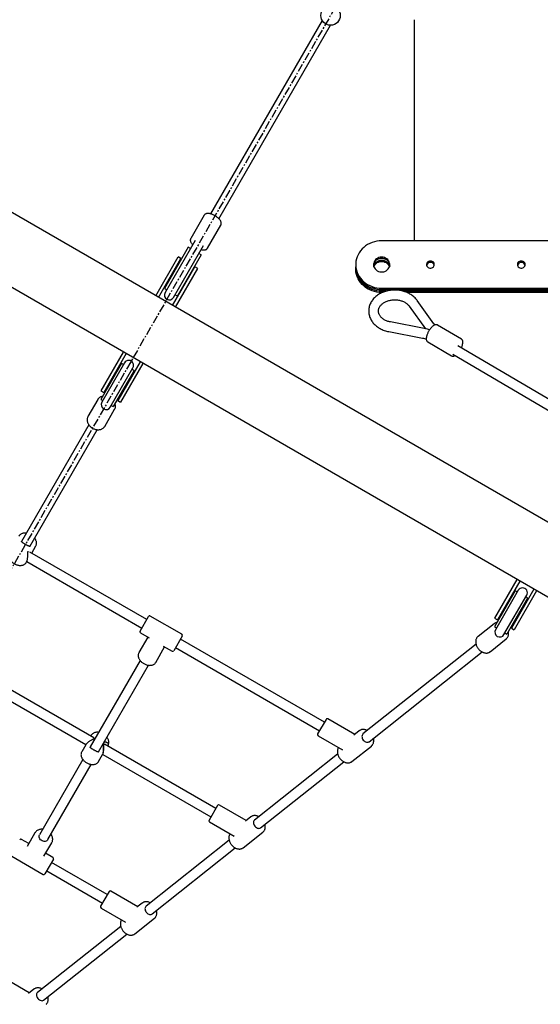
# Model space of a CAD drawing. Extents: x -5121 to 5121, y -6060 to 6060.
# Drawn here: x -932 to -131, y -2307 to -792 of the extents above; entities that cross this region are included whole.
import ezdxf

# ---------------------------------------------------------------- set-up
doc = ezdxf.new("R2010")
doc.units = 0
doc.linetypes.add('CENTERX2', pattern=[20.32, 12.7, -2.54, 2.54, -2.54])
doc.layers.get('0').update_dxf_attribs({"linetype": 'CONTINUOUS'})

msp = doc.modelspace()

# ---------------------------------------------------------------- linework, layer by layer
at = {"color": 116, "linetype": 'CENTERX2'}
msp.add_line((2845.4, 4928.3), (-2845.4, -4928.3), dxfattribs=at)
at = {"color": 7, "linetype": 'CONTINUOUS'}
for p, q in [((-466.7, -793.4), (-638.6, -1091.2)), ((-625.7, -1098.7), (-453.7, -800.9)), ((-325, -792.4), (-325, -1132.6)), ((-2.6, -1633), (-1412.9, -818.8)), ((-2.6, -1748.5), (-1512.9, -876.5)), ((-648.6, -1093.3), (-669.1, -1129)), ((-643.2, -1144), (-622.6, -1108.3)), ((-662.4, -1132.3), (-708.6, -1212.3)), ((375, -1132.6), (-375, -1132.6)), ((-672.9, -1142.5), (-709.5, -1206)), ((-695.6, -1219.8), (-649.4, -1139.8)), ((-669.4, -1144.5), (-672.9, -1142.5)), ((-722.9, -1217.1), (-688.5, -1157.5)), ((-718.6, -1219.6), (-684.2, -1160)), ((-653, -1154), (-689.6, -1217.5)), ((-684.2, -1160), (-688.5, -1157.5)), ((-653, -1154), (-656.4, -1152)), ((-696.9, -1232.1), (-662.5, -1172.5)), ((-692.6, -1234.6), (-658.2, -1175)), ((-658.2, -1175), (-662.5, -1172.5)), ((-415, -1169.2), (-415, -1171.2)), ((-415, -1173.6), (-415, -1175.7)), ((-709.5, -1206), (-706.1, -1208)), ((-375, -1205.7), (375, -1205.7)), ((-375, -1207.7), (375, -1207.7)), ((-368.3, -1210.2), (-375, -1210.2)), ((341.8, -1210.2), (-341.8, -1210.2)), ((-325, -1207.7), (-325, -1210.2)), ((-693.1, -1215.5), (-689.6, -1217.5)), ((-374, -1212.2), (-375, -1212.2)), ((336, -1212.2), (-336, -1212.2)), ((-294.5, -1260.3), (-320.5, -1224.3)), ((-332.6, -1233.1), (-307.6, -1267.8)), ((-364.2, -1272.3), (-312.2, -1282.2)), ((-309.4, -1267.4), (-361.4, -1257.5)), ((-252.3, -1283.7), (-288.8, -1262.2)), ((-304, -1288.1), (-267.6, -1309.5)), ((-35.3, -1424.8), (-257.6, -1294.1)), ((-772.9, -1303.7), (-807.4, -1363.4)), ((-768.6, -1306.2), (-803, -1365.9)), ((-265.2, -1307.1), (-42.9, -1437.7)), ((-775.5, -1321.2), (-807.5, -1376.6)), ((-771, -1320.3), (-805.9, -1380.9)), ((-792.9, -1388.4), (-758, -1327.8)), ((-756.4, -1332.2), (-788.4, -1387.6)), ((-746.9, -1318.7), (-781.4, -1378.4)), ((-742.6, -1321.2), (-777.1, -1380.9)), ((-772.5, -1322.9), (-775.5, -1321.2)), ((-756.4, -1332.2), (-759.5, -1330.4)), ((-807.4, -1363.4), (-803, -1365.9)), ((-812.2, -1376.8), (-827.4, -1403.1)), ((-812, -1376.4), (-812.2, -1376.8)), ((-807.5, -1376.6), (-804.4, -1378.3)), ((-781.4, -1378.4), (-777.1, -1380.9)), ((-801.4, -1418.1), (-786.2, -1391.8)), ((-791.4, -1385.8), (-788.4, -1387.6)), ((-786.2, -1391.8), (-786.1, -1391.5)), ((-826.1, -1415.8), (-929.7, -1595.3)), ((-916.7, -1602.8), (-813, -1423.2)), ((-801.4, -1418.1), (-801.5, -1418.3)), ((-914, -1613.1), (-907.6, -1602.1)), ((-736.9, -1715.4), (-916.9, -1611.5)), ((-922.3, -1627.4), (-921.9, -1626.7)), ((-921.8, -1626.4), (-922, -1626.7)), ((-921.6, -1626.1), (-744.4, -1728.4)), ((-166.7, -1653.7), (-201.1, -1713.4)), ((-162.4, -1656.2), (-196.8, -1715.9)), ((-169.3, -1671.2), (-201.2, -1726.6)), ((-164.7, -1670.3), (-199.7, -1730.9)), ((-186.7, -1738.4), (-151.7, -1677.8)), ((-140.7, -1668.7), (-175.2, -1728.4)), ((-136.4, -1671.2), (-170.8, -1730.9)), ((-166.2, -1672.9), (-169.3, -1671.2)), ((-150.2, -1682.2), (-153.2, -1680.4)), ((-150.2, -1682.2), (-182.2, -1737.6)), ((-747.1, -1733.2), (-734.1, -1710.7)), ((-682.9, -1737.9), (-731.4, -1709.9)), ((-201.8, -1721.7), (-226.6, -1741.3)), ((-201.2, -1726.6), (-198.2, -1728.3)), ((-201.1, -1713.4), (-196.8, -1715.9)), ((-746.4, -1735.9), (-732.9, -1743.7)), ((-682.2, -1740.7), (-695.2, -1763.2)), ((-185.2, -1735.8), (-182.2, -1737.6)), ((-175.2, -1728.4), (-170.8, -1730.9)), ((-735.1, -1742.4), (-748.9, -1766.2)), ((-733.1, -1743.6), (-732.9, -1743.7)), ((-711.4, -1756.1), (-697.9, -1763.9)), ((-463.3, -1873.4), (-684.9, -1745.4)), ((-229.7, -1753.4), (-403.8, -1891.4)), ((-208, -1764.8), (-183.2, -1745.2)), ((-183.2, -1745.2), (-183.4, -1745.3)), ((-722.9, -1781.2), (-709.2, -1757.4)), ((-692.4, -1758.4), (-470.8, -1886.4)), ((-394.4, -1903.2), (-220.4, -1765.1)), ((-208, -1764.8), (-207.8, -1764.7)), ((-818.5, -1897.3), (-1016.1, -1783.3)), ((-810.9, -1918.7), (-734.1, -1785.6)), ((-747.1, -1778.1), (-779.4, -1834.1)), ((-723, -1781.4), (-722.9, -1781.2)), ((-1020.8, -1797.9), (-830.6, -1907.7)), ((-779.4, -1834.1), (-823.9, -1911.2)), ((-460.7, -1868.9), (-473.7, -1891.4)), ((-416.6, -1892), (-458, -1868.1)), ((-822.3, -1893.4), (-822.9, -1894.4)), ((-822.2, -1893.3), (-822.3, -1893.4)), ((-409.5, -1886.4), (-417.8, -1893)), ((-409.3, -1886.2), (-409.5, -1886.4)), ((-830.7, -1907.9), (-836.9, -1918.7)), ((-830.5, -1907.8), (-830.6, -1908)), ((-822.9, -1894.6), (-822.8, -1894.5)), ((-630.4, -2005.9), (-801.6, -1907.1)), ((-796.9, -1909.4), (-796.3, -1908.4)), ((-473, -1894.1), (-435.4, -1915.8)), ((-811, -1933.7), (-804.7, -1923)), ((-804.6, -1922.7), (-637.9, -2018.9)), ((-797.1, -1909.7), (-796.9, -1909.4)), ((-442.8, -1922.4), (-570.8, -2024)), ((-435.4, -1915.8), (-435.6, -1915.7)), ((-421, -1933.9), (-390.8, -1909.9)), ((-390.8, -1909.9), (-390.6, -1909.7)), ((-835.2, -1930.7), (-902, -2046.4)), ((-889, -2053.9), (-822.2, -1938.2)), ((-561.5, -2035.7), (-433.4, -1934.1)), ((-421, -1933.9), (-421.2, -1934)), ((-627.8, -2001.4), (-640.8, -2023.9)), ((-583.6, -2024.6), (-625, -2000.7)), ((-640, -2026.6), (-602.4, -2048.4)), ((-576.5, -2018.9), (-584.8, -2025.5)), ((-576.3, -2018.8), (-576.5, -2018.9)), ((-909.1, -2043.7), (-921, -2064.4)), ((-909.1, -2043.7), (-909, -2043.5)), ((-588.1, -2066.4), (-557.9, -2042.4)), ((-557.9, -2042.4), (-557.7, -2042.3)), ((-918.5, -2060), (-929.7, -2053.5)), ((-895.1, -2079.4), (-883.1, -2058.7)), ((-883.1, -2058.7), (-883.4, -2059.1)), ((-609.8, -2054.9), (-737.9, -2156.5)), ((-602.4, -2048.4), (-602.6, -2048.2)), ((-881.3, -2081.5), (-892.5, -2075)), ((-728.5, -2168.2), (-600.5, -2066.7)), ((-588.1, -2066.4), (-588.2, -2066.5)), ((-944.7, -2079.5), (-896.3, -2107.5)), ((-895.2, -2079.6), (-895.1, -2079.4)), ((-880.5, -2084.2), (-893.5, -2106.7)), ((-797.5, -2138.5), (-883.3, -2089)), ((-890.8, -2102), (-805, -2151.5)), ((-794.8, -2133.9), (-807.8, -2156.4)), ((-750.7, -2157.1), (-792.1, -2133.2)), ((-807.1, -2159.2), (-769.5, -2180.9)), ((-743.6, -2151.5), (-751.9, -2158)), ((-743.4, -2151.3), (-743.6, -2151.5)), ((-769.5, -2180.9), (-769.7, -2180.8)), ((-755.1, -2198.9), (-724.9, -2175)), ((-724.9, -2175), (-724.7, -2174.8)), ((-776.9, -2187.4), (-904.9, -2289)), ((-895.6, -2300.8), (-767.5, -2199.2)), ((-755.1, -2198.9), (-755.3, -2199)), ((-917.7, -2289.6), (-959.1, -2265.7)), ((-910.6, -2284), (-918.9, -2290.6)), ((-910.4, -2283.8), (-910.6, -2284))]:
    msp.add_line(p, q, dxfattribs=at)
at = {"color": 7, "linetype": 'CONTINUOUS', "flags": 128}
for points in [[(-375, -1132.6), (-378.8, -1132.8), (-382.6, -1133.3), (-386.3, -1134.1), (-389.9, -1135.2), (-393.3, -1136.7), (-396.6, -1138.4), (-399.7, -1140.4), (-402.6, -1142.7), (-405.2, -1145.2), (-407.6, -1148), (-409.6, -1150.9), (-411.4, -1154), (-412.8, -1157.2), (-413.9, -1160.5), (-414.6, -1164), (-415, -1167.4), (-415, -1170.9), (-414.6, -1174.4), (-413.9, -1177.8), (-412.8, -1181.1), (-411.4, -1184.3), (-409.6, -1187.4), (-407.6, -1190.3), (-405.2, -1193.1), (-402.6, -1195.6), (-399.7, -1197.9), (-396.6, -1199.9), (-393.3, -1201.6), (-389.9, -1203.1), (-386.3, -1204.2), (-382.6, -1205), (-378.8, -1205.5), (-375, -1205.7)], [(-375, -1157.7), (-377.1, -1157.9), (-379.2, -1158.4), (-381.1, -1159.2), (-382.9, -1160.3), (-384.4, -1161.6), (-385.6, -1163.2), (-386.6, -1164.9), (-387.2, -1166.8), (-387.5, -1168.7), (-387.4, -1170.6), (-387, -1172.5), (-386.2, -1174.3), (-385, -1175.9), (-383.6, -1177.4), (-382, -1178.6), (-380.1, -1179.6), (-378.1, -1180.2), (-376.1, -1180.5), (-373.9, -1180.5), (-371.9, -1180.2), (-369.9, -1179.6), (-368, -1178.6), (-366.4, -1177.4), (-365, -1175.9), (-363.8, -1174.3), (-363, -1172.5), (-362.6, -1170.6), (-362.5, -1168.7), (-362.8, -1166.8), (-363.4, -1164.9), (-364.4, -1163.2), (-365.6, -1161.6), (-367.1, -1160.3), (-368.9, -1159.2), (-370.8, -1158.4), (-372.9, -1157.9), (-375, -1157.7)], [(-387.3, -1171.4), (-387, -1170.3), (-386.2, -1168.5), (-385, -1166.8), (-383.6, -1165.4), (-382, -1164.2), (-380.1, -1163.2), (-378.1, -1162.6), (-376.1, -1162.3), (-373.9, -1162.3), (-371.9, -1162.6), (-369.9, -1163.2), (-368, -1164.2), (-366.4, -1165.4), (-365, -1166.8), (-363.8, -1168.5), (-363, -1170.3), (-362.7, -1171.4)], [(-387, -1172.4), (-387, -1172.3), (-386.2, -1170.5), (-385, -1168.9), (-383.6, -1167.4), (-382, -1166.2), (-380.1, -1165.3), (-378.1, -1164.6), (-376.1, -1164.3), (-373.9, -1164.3), (-371.9, -1164.6), (-369.9, -1165.3), (-368, -1166.2), (-366.4, -1167.4), (-365, -1168.9), (-363.8, -1170.5), (-363, -1172.3), (-363, -1172.4)], [(-300, -1163.7), (-301.5, -1163.9), (-302.9, -1164.4), (-304.1, -1165.2), (-305.1, -1166.2), (-305.7, -1167.5), (-306, -1168.8), (-305.9, -1170.2), (-305.4, -1171.5), (-304.6, -1172.7), (-303.5, -1173.6), (-302.2, -1174.3), (-300.8, -1174.6), (-299.2, -1174.6), (-297.8, -1174.3), (-296.5, -1173.6), (-295.4, -1172.7), (-294.6, -1171.5), (-294.1, -1170.2), (-294, -1168.8), (-294.3, -1167.5), (-294.9, -1166.2), (-295.9, -1165.2), (-297.1, -1164.4), (-298.5, -1163.9), (-300, -1163.7)], [(-160, -1163.7), (-161.5, -1163.9), (-162.9, -1164.4), (-164.1, -1165.2), (-165.1, -1166.2), (-165.7, -1167.5), (-166, -1168.8), (-165.9, -1170.2), (-165.4, -1171.5), (-164.6, -1172.7), (-163.5, -1173.6), (-162.2, -1174.3), (-160.8, -1174.6), (-159.2, -1174.6), (-157.8, -1174.3), (-156.5, -1173.6), (-155.4, -1172.7), (-154.6, -1171.5), (-154.1, -1170.2), (-154, -1168.8), (-154.3, -1167.5), (-154.9, -1166.2), (-155.9, -1165.2), (-157.1, -1164.4), (-158.5, -1163.9), (-160, -1163.7)], [(-415, -1171.2), (-415, -1172.9), (-414.6, -1176.4), (-413.9, -1179.8), (-412.8, -1183.1), (-411.4, -1186.4), (-409.6, -1189.5), (-407.6, -1192.4), (-405.2, -1195.1), (-402.6, -1197.6), (-399.7, -1199.9), (-396.6, -1201.9), (-393.3, -1203.7), (-389.9, -1205.1), (-386.3, -1206.2), (-382.6, -1207.1), (-378.8, -1207.6), (-375, -1207.7)], [(-375, -1210.2), (-378.8, -1210), (-382.6, -1209.5), (-386.3, -1208.7), (-389.9, -1207.6), (-393.3, -1206.1), (-396.6, -1204.4), (-399.7, -1202.4), (-402.6, -1200.1), (-405.2, -1197.6), (-407.6, -1194.8), (-409.6, -1191.9), (-411.4, -1188.8), (-412.8, -1185.6), (-413.9, -1182.3), (-414.6, -1178.8), (-415, -1175.4), (-415, -1172.4)], [(-375, -1212.2), (-378.8, -1212), (-382.6, -1211.5), (-386.3, -1210.7), (-389.9, -1209.6), (-393.3, -1208.1), (-396.6, -1206.4), (-399.7, -1204.4), (-402.6, -1202.1), (-405.2, -1199.6), (-407.6, -1196.9), (-409.6, -1193.9), (-411.4, -1190.9), (-412.8, -1187.6), (-413.9, -1184.3), (-414.6, -1180.9), (-415, -1177.4), (-415, -1175.7)], [(-201.8, -1721.7), (-201.6, -1721.5), (-201.5, -1721.4)], [(-403.8, -1891.4), (-404, -1891.6), (-404.7, -1892.6), (-405.2, -1893.7), (-405.4, -1895), (-405.3, -1896.5), (-404.9, -1897.9), (-404.3, -1899.4), (-403.4, -1900.7), (-402.2, -1901.9), (-401, -1902.8), (-399.7, -1903.6), (-398.3, -1904), (-397, -1904.1), (-395.7, -1903.9), (-394.7, -1903.4), (-394.4, -1903.2)], [(-570.8, -2024), (-571, -2024.2), (-571.8, -2025.1), (-572.3, -2026.2), (-572.5, -2027.6), (-572.4, -2029), (-572, -2030.4), (-571.3, -2031.9), (-570.4, -2033.2), (-569.3, -2034.4), (-568, -2035.4), (-566.7, -2036.1), (-565.3, -2036.5), (-564, -2036.6), (-562.8, -2036.4), (-561.7, -2035.9), (-561.5, -2035.7)], [(-889, -2053.9), (-889.6, -2054.7), (-890.6, -2055.6), (-891.8, -2056.2), (-893.2, -2056.6), (-894.7, -2056.6), (-896.3, -2056.4), (-897.8, -2055.8), (-899.2, -2055), (-900.5, -2054), (-901.5, -2052.8), (-902.2, -2051.5), (-902.6, -2050.1), (-902.7, -2048.7), (-902.4, -2047.4), (-902, -2046.4)], [(-737.9, -2156.5), (-738.1, -2156.7), (-738.8, -2157.6), (-739.3, -2158.8), (-739.5, -2160.1), (-739.4, -2161.5), (-739, -2163), (-738.4, -2164.4), (-737.5, -2165.7), (-736.3, -2166.9), (-735.1, -2167.9), (-733.8, -2168.6), (-732.4, -2169), (-731.1, -2169.1), (-729.8, -2168.9), (-728.8, -2168.4), (-728.5, -2168.2)], [(-904.9, -2289), (-905.1, -2289.2), (-905.9, -2290.1), (-906.4, -2291.3), (-906.6, -2292.6), (-906.5, -2294), (-906.1, -2295.5), (-905.4, -2296.9), (-904.5, -2298.3), (-903.4, -2299.5), (-902.2, -2300.4), (-900.8, -2301.1), (-899.4, -2301.6), (-898.1, -2301.7), (-896.9, -2301.5), (-895.8, -2300.9), (-895.6, -2300.8)]]:
    msp.add_lwpolyline(points, dxfattribs=at)
at = {"color": 7, "linetype": 'CONTINUOUS'}
msp.add_circle((-453.7, -785.9), 15, dxfattribs=at)
for centre, radius, start, end in [((-375.5, -1171.8), 12.1, 87.6604, 172.0739), ((-374.5, -1171.9), 12.1, 8.1217, 92.144), ((-300.2, -1171.6), 5.85, 87.9617, 166.272), ((-299.8, -1171.6), 5.85, 13.728, 92.0383), ((-160.2, -1171.6), 5.85, 87.9617, 166.272), ((-159.8, -1171.6), 5.85, 13.728, 92.0383), ((-702.1, -1216.1), 7.5, 150, 330), ((-764.5, -1324.1), 7.5, 330, 150), ((-799.4, -1384.7), 7.5, 150, 330), ((-158.2, -1674.1), 7.5, 330, 150), ((-732.4, -1711.7), 2, 60, 150), ((-745.4, -1734.2), 2, 150, 240), ((-683.9, -1739.7), 2, 330, 60), ((-193.2, -1734.7), 7.5, 150, 330), ((-189.6, -1735), 4.43, 309.5408, 349.5791), ((-696.9, -1762.2), 2, 240, 330), ((-459, -1869.9), 2, 60, 150), ((-472, -1892.4), 2, 150, 240), ((-626, -2002.4), 2, 60, 150), ((-639, -2024.9), 2, 150, 240), ((-930.7, -2055.2), 2, 60, 150), ((-882.3, -2083.2), 2, 330, 60), ((-895.3, -2105.7), 2, 240, 330), ((-793.1, -2134.9), 2, 60, 150), ((-806.1, -2157.4), 2, 150, 240)]:
    msp.add_arc(centre, radius, start, end, dxfattribs=at)
at = {"color": 116, "linetype": 'CONTINUOUS'}
msp.add_ellipse((0, 0), major_axis=(2845.4, 4928.3), ratio=0.720186, dxfattribs=at)
at = {"color": 7, "linetype": 'CONTINUOUS'}
for points, knots in [([(-631.7, -1094.1), (-632, -1093.9), (-632.9, -1093.3), (-634.6, -1092.6), (-636.5, -1091.8), (-638.4, -1091.2), (-640.3, -1090.8), (-642.1, -1090.6), (-643.8, -1090.6), (-645.3, -1090.9), (-646.6, -1091.4), (-647.6, -1092.1), (-648.2, -1092.8), (-648.5, -1093.2), (-648.5, -1093.3)], [0, 0, 0, 0, 0.050341, 0.145676, 0.2413, 0.33743, 0.434398, 0.532603, 0.632419, 0.733731, 0.819607, 0.899833, 0.976864, 1, 1, 1, 1]), ([(-622.6, -1108.3), (-622.4, -1108), (-622.1, -1107.4), (-621.9, -1106.2), (-622, -1105), (-622.3, -1103.7), (-622.9, -1102.3), (-623.8, -1100.8), (-624.9, -1099.4), (-626.3, -1098), (-627.9, -1096.6), (-629.5, -1095.4), (-630.8, -1094.6), (-631.5, -1094.1), (-631.7, -1094.1)], [0, 0, 0, 0, 0.063131, 0.143117, 0.224839, 0.311695, 0.404864, 0.502374, 0.600752, 0.698268, 0.794859, 0.890782, 0.98123, 1, 1, 1, 1]), ([(-669.1, -1129.1), (-669.3, -1129.3), (-669.6, -1129.9), (-669.8, -1130.9), (-669.8, -1132.2), (-669.5, -1133.5), (-668.9, -1134.8), (-668, -1136.3), (-667.1, -1137.6), (-666.3, -1138.3), (-666, -1138.6)], [0, 0, 0, 0, 0.079168, 0.202765, 0.328305, 0.461298, 0.604072, 0.754103, 0.906068, 1, 1, 1, 1]), ([(-653.1, -1146.1), (-653, -1146.1), (-652.3, -1146.4), (-651, -1146.6), (-649.2, -1146.7), (-647.6, -1146.6), (-646.2, -1146.3), (-645, -1145.8), (-644, -1145.1), (-643.4, -1144.4), (-643.2, -1144), (-643.1, -1143.9)], [0, 0, 0, 0, 0.0140937, 0.1618231, 0.3115666, 0.4638309, 0.6022304, 0.7315486, 0.8526242, 0.9693988, 1, 1, 1, 1]), ([(-320.5, -1224.3), (-320.8, -1223.8), (-321.8, -1222.5), (-323.6, -1220.5), (-326, -1218.3), (-328.6, -1216.3), (-331.4, -1214.5), (-334.3, -1212.9), (-337.5, -1211.5), (-340.8, -1210.4), (-344.2, -1209.5), (-347.7, -1208.8), (-351.2, -1208.4), (-354.8, -1208.3), (-358.4, -1208.4), (-362, -1208.8), (-365.5, -1209.4), (-368.9, -1210.3), (-372.2, -1211.4), (-375.4, -1212.8), (-378.4, -1214.4), (-381.3, -1216.2), (-383.9, -1218.2), (-386.3, -1220.4), (-388.5, -1222.8), (-390.3, -1225.4), (-391.9, -1228), (-393.1, -1230.8), (-394.1, -1233.6), (-394.7, -1236.5), (-395, -1239.4), (-395, -1242.3), (-394.7, -1245.2), (-394, -1248), (-393.1, -1250.8), (-391.8, -1253.5), (-390.3, -1256.1), (-388.5, -1258.6), (-386.4, -1260.9), (-384.1, -1263.1), (-381.5, -1265.1), (-378.7, -1266.9), (-375.7, -1268.5), (-372.6, -1269.9), (-369.3, -1271), (-366.5, -1271.8), (-364.8, -1272.1), (-364.2, -1272.3)], [0, 0, 0, 0, 0.013245, 0.035701, 0.058256, 0.080954, 0.10377, 0.126677, 0.149648, 0.172662, 0.195704, 0.218761, 0.241829, 0.264907, 0.287998, 0.311102, 0.334224, 0.357364, 0.380522, 0.403694, 0.426867, 0.450024, 0.47314, 0.496184, 0.51912, 0.541915, 0.564538, 0.586971, 0.609213, 0.631279, 0.653202, 0.675026, 0.696806, 0.71858, 0.740404, 0.762327, 0.784387, 0.806607, 0.828996, 0.851548, 0.874243, 0.897057, 0.919961, 0.942931, 0.965945, 0.988985, 1, 1, 1, 1]), ([(-361.4, -1257.5), (-361.9, -1257.4), (-363.2, -1257.2), (-365.3, -1256.6), (-367.8, -1255.7), (-370.1, -1254.6), (-372.1, -1253.3), (-374, -1252), (-375.6, -1250.5), (-377, -1248.9), (-378.1, -1247.3), (-379, -1245.6), (-379.6, -1243.8), (-380, -1242), (-380, -1240.2), (-379.8, -1238.3), (-379.2, -1236.4), (-378.4, -1234.6), (-377.2, -1232.8), (-375.8, -1231.2), (-374.2, -1229.6), (-372.3, -1228.2), (-370.2, -1226.9), (-367.9, -1225.8), (-365.4, -1224.9), (-362.9, -1224.2), (-360.2, -1223.7), (-357.4, -1223.4), (-354.6, -1223.3), (-351.9, -1223.4), (-349.1, -1223.8), (-346.5, -1224.4), (-343.9, -1225.1), (-341.5, -1226.1), (-339.3, -1227.2), (-337.3, -1228.5), (-335.5, -1229.9), (-333.9, -1231.4), (-333.1, -1232.5), (-332.6, -1233.1)], [0, 0, 0, 0, 0.013277, 0.039875, 0.066436, 0.092964, 0.119479, 0.146013, 0.17263, 0.19943, 0.226558, 0.254211, 0.28263, 0.312052, 0.342559, 0.373807, 0.404708, 0.43457, 0.463353, 0.491304, 0.518696, 0.545742, 0.57259, 0.599336, 0.62604, 0.652729, 0.679418, 0.70611, 0.732804, 0.759489, 0.786153, 0.812782, 0.839372, 0.865921, 0.892444, 0.918959, 0.945509, 0.972168, 1, 1, 1, 1]), ([(-301.3, -1269.6), (-302.3, -1269.2), (-304.6, -1268.5), (-307.3, -1267.8), (-309, -1267.5), (-309.4, -1267.4)], [0, 0, 0, 0, 0.400402, 0.857958, 1, 1, 1, 1]), ([(-288.8, -1262.2), (-289.1, -1262.1), (-289.7, -1261.8), (-290.7, -1261.6), (-291.8, -1261.7), (-293, -1262), (-294.3, -1262.6), (-295.7, -1263.5), (-297.1, -1264.6), (-298.5, -1266), (-299.8, -1267.5), (-301.1, -1269.2), (-302.2, -1271), (-303.3, -1272.9), (-304.2, -1274.8), (-305, -1276.7), (-305.7, -1278.6), (-306.1, -1280.4), (-306.4, -1282.1), (-306.4, -1283.7), (-306.2, -1285.2), (-305.7, -1286.4), (-305.1, -1287.3), (-304.5, -1287.9), (-304.1, -1288), (-304, -1288.1)], [0, 0, 0, 0, 0.028502, 0.066591, 0.105534, 0.147642, 0.194025, 0.243424, 0.293106, 0.342057, 0.390367, 0.438252, 0.485898, 0.533453, 0.581042, 0.628765, 0.676776, 0.725273, 0.774525, 0.824863, 0.876419, 0.918253, 0.956629, 0.993368, 1, 1, 1, 1]), ([(-293.1, -1262.1), (-293.1, -1262), (-293.7, -1261.4), (-294.1, -1260.8), (-294.5, -1260.3)], [0, 0, 0, 0, 0.104864, 1, 1, 1, 1]), ([(-312.2, -1282.2), (-311.6, -1282.3), (-310.1, -1282.6), (-308.2, -1283.1), (-306.8, -1283.6), (-306.3, -1283.7)], [0, 0, 0, 0, 0.2554619, 0.7622903, 1, 1, 1, 1]), ([(-252.3, -1297.2), (-252.2, -1297.1), (-251.8, -1296.3), (-251.3, -1294.9), (-250.7, -1293), (-250.3, -1291.2), (-250, -1289.5), (-250, -1287.9), (-250.2, -1286.6), (-250.7, -1285.4), (-251.3, -1284.5), (-251.9, -1283.9), (-252.3, -1283.7), (-252.3, -1283.7)], [0, 0, 0, 0, 0.025241, 0.137555, 0.250587, 0.364815, 0.480892, 0.599597, 0.708082, 0.806627, 0.89696, 0.983353, 1, 1, 1, 1]), ([(-267.5, -1309.6), (-267.2, -1309.7), (-266.6, -1310), (-265.6, -1310.1), (-264.4, -1310.1), (-263.2, -1309.7), (-262.4, -1309.3), (-261.9, -1309), (-261.9, -1309)], [0, 0, 0, 0, 0.146066, 0.337813, 0.535178, 0.749403, 0.985132, 1, 1, 1, 1]), ([(-804.7, -1371.9), (-804.9, -1371.9), (-805.7, -1372), (-807, -1372.4), (-808.7, -1373.2), (-810.2, -1374.3), (-811.3, -1375.4), (-811.8, -1376.1), (-811.9, -1376.4)], [0, 0, 0, 0, 0.046205, 0.258353, 0.469001, 0.67736, 0.883038, 1, 1, 1, 1]), ([(-786.1, -1391.4), (-785.9, -1391.2), (-785.5, -1390.4), (-785.1, -1389.1), (-784.9, -1387.3), (-785, -1385.5), (-785.3, -1384), (-785.6, -1383.1), (-785.7, -1382.9)], [0, 0, 0, 0, 0.1002, 0.300329, 0.500719, 0.702565, 0.906527, 1, 1, 1, 1]), ([(-827.4, -1403.2), (-827.5, -1403.3), (-827.8, -1403.8), (-828.3, -1405), (-828.7, -1406.6), (-828.7, -1408.4), (-828.5, -1410.2), (-828, -1412.1), (-827.2, -1413.9), (-826.1, -1415.6), (-824.8, -1417.2), (-823.2, -1418.7), (-821.5, -1420.1), (-819.6, -1421.2), (-817.6, -1422.1), (-815.6, -1422.8), (-813.5, -1423.2), (-811.4, -1423.3), (-809.4, -1423.2), (-807.4, -1422.8), (-805.7, -1422.1), (-804.1, -1421.1), (-802.8, -1419.9), (-801.9, -1419), (-801.6, -1418.4), (-801.6, -1418.3)], [0, 0, 0, 0, 0.006114, 0.051496, 0.096804, 0.142312, 0.188239, 0.234665, 0.281544, 0.328753, 0.376162, 0.423675, 0.471231, 0.518821, 0.566457, 0.614151, 0.661919, 0.709758, 0.757616, 0.80539, 0.852917, 0.900008, 0.946522, 0.992448, 1, 1, 1, 1]), ([(-922.4, -1582.6), (-922.6, -1582.6), (-923.5, -1582.5), (-925, -1582.4), (-927, -1582.6), (-928.9, -1583.1), (-930.5, -1583.9), (-931.9, -1585), (-933, -1586), (-933.4, -1586.8), (-933.6, -1587.1)], [0, 0, 0, 0, 0.0419127, 0.1904605, 0.3395094, 0.4879371, 0.6341455, 0.7765918, 0.9147157, 1, 1, 1, 1]), ([(-907.6, -1602), (-907.4, -1601.7), (-907, -1600.9), (-906.6, -1599.5), (-906.5, -1597.9), (-906.6, -1596.2), (-907, -1594.5), (-907.7, -1592.7), (-908.5, -1591.3), (-909.2, -1590.4), (-909.4, -1590.1)], [0, 0, 0, 0, 0.086079, 0.220013, 0.354256, 0.490665, 0.630377, 0.773534, 0.919365, 1, 1, 1, 1]), ([(-916.5, -1602.9), (-916.5, -1602.9), (-916.5, -1602.9), (-916.9, -1602.8), (-917.5, -1602.7), (-918.2, -1602.4), (-918.8, -1602.2), (-919.5, -1601.9), (-920.6, -1601.4), (-922, -1600.7), (-923.3, -1599.9), (-924.6, -1599.1), (-925.9, -1598.4), (-927, -1597.6), (-928, -1596.9), (-928.9, -1596.2), (-929.5, -1595.6), (-929.8, -1595.3), (-929.9, -1595.1), (-929.9, -1595.2), (-929.9, -1595.2)], [0, 0, 0, 0, 0.036853, 0.089587, 0.146138, 0.212791, 0.236997, 0.276742, 0.347515, 0.416533, 0.483004, 0.547237, 0.611815, 0.676715, 0.74365, 0.812152, 0.881382, 0.936789, 0.994701, 1, 1, 1, 1]), ([(-921.7, -1626.4), (-921.6, -1626.1), (-921.2, -1625.4), (-920.8, -1623.9), (-920.4, -1622.2), (-920.2, -1620.3), (-920.1, -1618.4), (-920.1, -1616.3), (-920.1, -1614.5), (-920.1, -1613), (-920.1, -1611.9), (-920, -1611.3), (-919.9, -1610.9), (-919.8, -1610.8), (-919.9, -1610.9), (-919.9, -1610.8), (-919.5, -1610.8), (-919.1, -1610.8), (-919, -1610.8), (-919, -1610.8)], [0, 0, 0, 0, 0.053069, 0.133951, 0.215851, 0.298511, 0.38408, 0.472429, 0.560559, 0.624559, 0.670201, 0.702759, 0.730393, 0.755287, 0.783606, 0.838012, 0.905588, 0.98071, 1, 1, 1, 1]), ([(-944.8, -1626.4), (-944.5, -1626.6), (-943.7, -1627.4), (-942.2, -1628.5), (-940.3, -1629.7), (-938.4, -1630.6), (-936.3, -1631.3), (-934.3, -1631.8), (-932.2, -1632.1), (-930.2, -1632), (-928.2, -1631.7), (-926.4, -1631.1), (-924.9, -1630.3), (-923.5, -1629.2), (-922.7, -1628.2), (-922.4, -1627.6), (-922.3, -1627.4)], [0, 0, 0, 0, 0.042854, 0.121271, 0.199664, 0.27815, 0.356835, 0.435843, 0.515278, 0.595136, 0.675088, 0.75443, 0.832258, 0.907881, 0.981253, 1, 1, 1, 1]), ([(-197.3, -1719.8), (-197.8, -1719.9), (-198.9, -1720), (-200.3, -1720.6), (-201.1, -1721.2), (-201.5, -1721.4)], [0, 0, 0, 0, 0.323497, 0.71045, 1, 1, 1, 1]), ([(-226.4, -1741.2), (-226.5, -1741.2), (-227, -1741.6), (-227.8, -1742.4), (-228.8, -1743.8), (-229.6, -1745.4), (-230, -1747.1), (-230.3, -1748.9), (-230.2, -1750.9), (-230, -1752.4), (-229.7, -1753.4), (-229.6, -1753.6)], [0, 0, 0, 0, 0.015708, 0.1467, 0.277308, 0.408447, 0.540952, 0.675172, 0.810962, 0.947886, 1, 1, 1, 1]), ([(-183.4, -1745.3), (-183.1, -1745.1), (-182.4, -1744.6), (-181.5, -1743.4), (-180.6, -1742), (-180, -1740.3), (-179.6, -1738.5), (-179.5, -1736.7), (-179.6, -1735), (-179.9, -1734), (-180, -1733.7)], [0, 0, 0, 0, 0.086271, 0.224074, 0.361844, 0.500635, 0.641106, 0.783368, 0.927095, 1, 1, 1, 1]), ([(-229.6, -1753.6), (-229.5, -1754), (-229.2, -1755), (-228.5, -1756.7), (-227.4, -1758.6), (-226.2, -1760.3), (-224.7, -1762), (-223.1, -1763.4), (-221.3, -1764.6), (-219.5, -1765.6), (-217.5, -1766.3), (-215.6, -1766.8), (-213.7, -1766.9), (-211.9, -1766.7), (-210.2, -1766.2), (-208.8, -1765.5), (-208.1, -1764.9), (-207.9, -1764.7)], [0, 0, 0, 0, 0.038477, 0.109195, 0.179935, 0.250707, 0.321535, 0.392451, 0.463489, 0.53467, 0.605966, 0.677224, 0.748195, 0.818534, 0.887927, 0.956257, 1, 1, 1, 1]), ([(-748.9, -1766.3), (-749, -1766.4), (-749.4, -1767.1), (-749.8, -1768.3), (-750, -1769.9), (-750, -1771.6), (-749.7, -1773.3), (-749, -1775), (-748.1, -1776.7), (-747, -1778.4), (-745.6, -1779.9), (-743.9, -1781.4), (-742.2, -1782.6), (-740.3, -1783.7), (-738.3, -1784.6), (-736.2, -1785.3), (-734.2, -1785.7), (-732.1, -1785.8), (-730.1, -1785.7), (-728.3, -1785.3), (-726.6, -1784.7), (-725.1, -1783.8), (-723.9, -1782.7), (-723.3, -1781.9), (-723.1, -1781.5)], [0, 0, 0, 0, 0.016442, 0.06122, 0.105979, 0.151198, 0.197174, 0.243937, 0.291303, 0.339017, 0.386865, 0.434717, 0.482556, 0.530403, 0.578298, 0.626275, 0.674376, 0.722627, 0.771004, 0.819343, 0.867373, 0.914742, 0.961179, 1, 1, 1, 1]), ([(-811.1, -1888.9), (-811.7, -1888.8), (-813.1, -1888.7), (-815, -1888.8), (-816.9, -1889.2), (-818.7, -1889.9), (-820.2, -1890.9), (-821.4, -1892), (-821.9, -1892.8), (-822.2, -1893.2)], [0, 0, 0, 0, 0.143172, 0.294545, 0.44572, 0.59523, 0.74138, 0.883178, 1, 1, 1, 1]), ([(-397.1, -1886.1), (-397.2, -1886), (-398, -1885.6), (-399.4, -1885.1), (-401.3, -1884.6), (-403.2, -1884.4), (-405.1, -1884.5), (-406.8, -1884.9), (-408.2, -1885.5), (-408.9, -1886), (-409.2, -1886.2)], [0, 0, 0, 0, 0.036841, 0.185063, 0.333307, 0.481106, 0.62778, 0.772624, 0.915262, 1, 1, 1, 1]), ([(-818.5, -1897.3), (-818.5, -1897.3), (-818.5, -1897.3), (-818.3, -1897.5), (-818.1, -1897.8), (-818, -1898.3), (-818, -1898.3), (-818, -1898.2), (-818.1, -1898.4), (-818.5, -1898.8), (-819.2, -1899.3), (-820.1, -1899.8), (-821.4, -1900.6), (-823, -1901.5), (-824.8, -1902.5), (-826.4, -1903.6), (-828, -1904.8), (-829.2, -1906), (-830.1, -1907), (-830.5, -1907.6), (-830.6, -1907.8)], [0, 0, 0, 0, 0.027206, 0.086309, 0.158478, 0.222277, 0.284629, 0.314978, 0.341684, 0.37036, 0.40334, 0.448784, 0.50694, 0.582209, 0.666097, 0.743943, 0.818537, 0.900908, 0.973382, 1, 1, 1, 1]), ([(-804.8, -1922.9), (-804.7, -1922.7), (-804.1, -1922), (-803.6, -1919.8), (-803.3, -1917.1), (-803.3, -1914.4), (-803.4, -1912), (-803.6, -1909.6), (-803.8, -1907.5), (-803.6, -1906.3), (-803.5, -1905.9)], [0, 0, 0, 0, 0.057542, 0.232093, 0.410063, 0.537259, 0.667998, 0.790642, 0.917011, 1, 1, 1, 1]), ([(-804.6, -1922.7), (-804.5, -1922.4), (-804, -1921.5), (-803.6, -1920), (-803.3, -1918.3), (-803.1, -1916.4), (-803, -1914.4), (-803, -1912.4), (-803, -1910.5), (-803, -1909.1), (-803, -1908.1), (-802.9, -1907.5), (-802.8, -1907.2), (-802.7, -1907.1), (-802.7, -1907.1), (-802.7, -1907.1)], [0, 0, 0, 0, 0.08335, 0.1859787, 0.293207, 0.4009442, 0.5113607, 0.6257424, 0.7402868, 0.8212082, 0.8784021, 0.921204, 0.9498939, 0.9779239, 1, 1, 1, 1]), ([(-802.7, -1907.1), (-802.7, -1907.1), (-802.7, -1907.1), (-802.4, -1907), (-801.9, -1907), (-801.6, -1907.1), (-801.6, -1907.1), (-801.6, -1907.1)], [0, 0, 0, 0, 0.130729, 0.360431, 0.621268, 0.859113, 1, 1, 1, 1]), ([(-802.5, -1904.1), (-802.1, -1903.9), (-801.3, -1903.5), (-799.9, -1903.6), (-798.6, -1903.9), (-797.5, -1904.6), (-796.5, -1905.6), (-796.1, -1907.2), (-796.3, -1908.6), (-796.9, -1909.4), (-796.9, -1909.4)], [0, 0, 0, 0, 0.108818, 0.223083, 0.34064, 0.471635, 0.606343, 0.79953, 0.998624, 1, 1, 1, 1]), ([(-796.4, -1908.4), (-796.3, -1908.2), (-795.9, -1907.6), (-795.5, -1906.3), (-795.2, -1904.7), (-795.2, -1903.1), (-795.5, -1901.3), (-796.1, -1899.6), (-797, -1897.9), (-797.7, -1896.9), (-798.1, -1896.4)], [0, 0, 0, 0, 0.051287, 0.183881, 0.316155, 0.450006, 0.586841, 0.727146, 0.870425, 1, 1, 1, 1]), ([(-390.6, -1909.7), (-390.4, -1909.5), (-389.7, -1908.9), (-388.9, -1907.8), (-388, -1906.3), (-387.5, -1904.6), (-387.2, -1902.8), (-387.2, -1900.9), (-387.4, -1899.2), (-387.7, -1898.2), (-387.8, -1897.9)], [0, 0, 0, 0, 0.0767223, 0.2158021, 0.3551655, 0.495804, 0.6382276, 0.7824019, 0.9279139, 1, 1, 1, 1]), ([(-836.9, -1918.7), (-836.9, -1918.7), (-837.3, -1919.2), (-837.7, -1920.2), (-838, -1921.8), (-838.1, -1923.5), (-837.9, -1925.2), (-837.4, -1926.9), (-836.6, -1928.6), (-835.5, -1930.3), (-834.2, -1931.9), (-832.7, -1933.4), (-831, -1934.8), (-829.1, -1935.9), (-827.2, -1936.9), (-825.7, -1937.4), (-824.9, -1937.6), (-824.8, -1937.7)], [0, 0, 0, 0, 0.004914, 0.07606, 0.14676, 0.217953, 0.290525, 0.364925, 0.441061, 0.518428, 0.596419, 0.674536, 0.752617, 0.830681, 0.908833, 0.982987, 1, 1, 1, 1]), ([(-811, -1919.2), (-811, -1919.2), (-811, -1919.2), (-811.2, -1919.2), (-811.7, -1919.1), (-812.5, -1918.9), (-813.5, -1918.5), (-814.7, -1917.9), (-816.1, -1917.2), (-817.4, -1916.5), (-818.8, -1915.7), (-820, -1915), (-821.2, -1914.2), (-822.1, -1913.6), (-822.7, -1913.1), (-823.3, -1912.6), (-823.9, -1912.1), (-824.3, -1911.7), (-824.4, -1911.5), (-824.4, -1911.5), (-824.4, -1911.5)], [0, 0, 0, 0, 0.0129259, 0.0716756, 0.1304135, 0.1909481, 0.26194, 0.3333602, 0.4031422, 0.470245, 0.5352948, 0.5996036, 0.6639693, 0.7303927, 0.7630171, 0.8021832, 0.8707876, 0.9372938, 0.9869786, 1, 1, 1, 1]), ([(-441.5, -1912.3), (-441.7, -1912.6), (-442.2, -1913.3), (-442.7, -1914.8), (-443.2, -1916.5), (-443.3, -1918.4), (-443.2, -1920.3), (-442.8, -1922.3), (-442.2, -1924.3), (-441.3, -1926.3), (-440.2, -1928.1), (-438.8, -1929.9), (-437.3, -1931.4), (-435.6, -1932.8), (-433.8, -1934), (-432, -1934.9), (-430.1, -1935.5), (-428.1, -1935.9), (-426.3, -1935.9), (-424.5, -1935.6), (-422.8, -1935), (-421.7, -1934.4), (-421.3, -1934), (-421.2, -1934)], [0, 0, 0, 0, 0.029258, 0.077985, 0.127262, 0.177177, 0.227647, 0.278498, 0.32956, 0.380707, 0.43188, 0.483079, 0.534326, 0.585642, 0.637053, 0.688567, 0.740142, 0.791646, 0.842875, 0.893575, 0.943546, 0.992765, 1, 1, 1, 1]), ([(-824.8, -1937.7), (-824.4, -1937.8), (-823.3, -1938.1), (-821.6, -1938.3), (-819.5, -1938.4), (-817.6, -1938.2), (-815.7, -1937.7), (-814.1, -1936.9), (-812.6, -1935.9), (-811.6, -1934.8), (-811.2, -1934.1), (-811.1, -1933.8)], [0, 0, 0, 0, 0.068147, 0.193738, 0.320148, 0.446976, 0.573258, 0.697632, 0.81879, 0.936272, 1, 1, 1, 1]), ([(-564.1, -2018.7), (-564.3, -2018.6), (-565, -2018.1), (-566.5, -2017.6), (-568.4, -2017.1), (-570.3, -2016.9), (-572.1, -2017), (-573.9, -2017.4), (-575.3, -2018), (-576, -2018.6), (-576.3, -2018.8)], [0, 0, 0, 0, 0.0368406, 0.1850634, 0.3333074, 0.4811058, 0.6277795, 0.772624, 0.9152618, 1, 1, 1, 1]), ([(-897.2, -2038), (-897.8, -2038), (-899.1, -2037.9), (-901.1, -2038.2), (-903, -2038.7), (-904.8, -2039.5), (-906.4, -2040.6), (-907.8, -2041.8), (-908.6, -2042.8), (-908.9, -2043.4), (-908.9, -2043.5)], [0, 0, 0, 0, 0.129953, 0.275067, 0.419812, 0.563885, 0.706995, 0.848978, 0.989896, 1, 1, 1, 1]), ([(-608.5, -2044.9), (-608.7, -2045.1), (-609.2, -2045.9), (-609.8, -2047.3), (-610.2, -2049), (-610.4, -2050.9), (-610.3, -2052.8), (-609.9, -2054.8), (-609.2, -2056.8), (-608.3, -2058.8), (-607.2, -2060.6), (-605.9, -2062.4), (-604.4, -2064), (-602.7, -2065.3), (-600.9, -2066.5), (-599, -2067.4), (-597.1, -2068), (-595.2, -2068.4), (-593.3, -2068.4), (-591.5, -2068.1), (-589.9, -2067.5), (-588.8, -2067), (-588.3, -2066.5), (-588.2, -2066.5)], [0, 0, 0, 0, 0.029258, 0.077985, 0.127262, 0.177177, 0.227647, 0.278498, 0.32956, 0.380707, 0.43188, 0.483079, 0.534326, 0.585642, 0.637053, 0.688567, 0.740142, 0.791646, 0.842875, 0.893575, 0.943546, 0.992765, 1, 1, 1, 1]), ([(-557.7, -2042.2), (-557.4, -2042), (-556.8, -2041.5), (-555.9, -2040.3), (-555.1, -2038.8), (-554.6, -2037.1), (-554.3, -2035.3), (-554.3, -2033.4), (-554.4, -2031.7), (-554.7, -2030.7), (-554.8, -2030.4)], [0, 0, 0, 0, 0.0767223, 0.2158021, 0.3551655, 0.495804, 0.6382276, 0.7824019, 0.9279139, 1, 1, 1, 1]), ([(-883.4, -2059.2), (-883.2, -2058.9), (-882.7, -2058.1), (-882.1, -2056.6), (-881.7, -2054.8), (-881.6, -2052.9), (-881.8, -2051), (-882.3, -2049.1), (-883.1, -2047.2), (-883.8, -2046.1), (-884.2, -2045.5)], [0, 0, 0, 0, 0.075524, 0.207023, 0.338401, 0.470116, 0.602539, 0.735841, 0.869997, 1, 1, 1, 1]), ([(-731.2, -2151.2), (-731.3, -2151.1), (-732.1, -2150.7), (-733.5, -2150.1), (-735.4, -2149.6), (-737.3, -2149.4), (-739.2, -2149.5), (-740.9, -2150), (-742.3, -2150.5), (-743, -2151.1), (-743.3, -2151.3)], [0, 0, 0, 0, 0.0368406, 0.1850634, 0.3333074, 0.4811058, 0.6277795, 0.772624, 0.9152618, 1, 1, 1, 1]), ([(-724.7, -2174.7), (-724.5, -2174.5), (-723.8, -2174), (-723, -2172.8), (-722.1, -2171.3), (-721.6, -2169.6), (-721.3, -2167.8), (-721.3, -2165.9), (-721.5, -2164.3), (-721.8, -2163.3), (-721.9, -2162.9)], [0, 0, 0, 0, 0.076722, 0.215802, 0.355166, 0.495804, 0.638228, 0.782402, 0.927914, 1, 1, 1, 1]), ([(-775.6, -2177.4), (-775.8, -2177.7), (-776.3, -2178.4), (-776.8, -2179.8), (-777.3, -2181.5), (-777.4, -2183.4), (-777.3, -2185.4), (-776.9, -2187.4), (-776.3, -2189.4), (-775.4, -2191.3), (-774.3, -2193.2), (-772.9, -2194.9), (-771.4, -2196.5), (-769.7, -2197.9), (-767.9, -2199), (-766.1, -2199.9), (-764.2, -2200.6), (-762.2, -2200.9), (-760.4, -2200.9), (-758.6, -2200.7), (-756.9, -2200.1), (-755.8, -2199.5), (-755.4, -2199.1), (-755.3, -2199)], [0, 0, 0, 0, 0.029258, 0.077985, 0.127262, 0.177177, 0.227647, 0.278498, 0.32956, 0.380707, 0.43188, 0.483079, 0.534326, 0.585642, 0.637053, 0.688567, 0.740142, 0.791646, 0.842875, 0.893575, 0.943546, 0.992765, 1, 1, 1, 1]), ([(-898.2, -2283.7), (-898.4, -2283.6), (-899.1, -2283.2), (-900.6, -2282.6), (-902.5, -2282.1), (-904.4, -2281.9), (-906.2, -2282.1), (-908, -2282.5), (-909.4, -2283.1), (-910.1, -2283.6), (-910.4, -2283.8)], [0, 0, 0, 0, 0.0368406, 0.1850634, 0.3333074, 0.4811058, 0.6277795, 0.772624, 0.9152618, 1, 1, 1, 1]), ([(-891.8, -2307.3), (-891.5, -2307.1), (-890.9, -2306.5), (-890, -2305.4), (-889.2, -2303.9), (-888.7, -2302.2), (-888.4, -2300.4), (-888.4, -2298.4), (-888.5, -2296.8), (-888.8, -2295.8), (-888.9, -2295.5)], [0, 0, 0, 0, 0.076722, 0.215802, 0.355166, 0.495804, 0.638228, 0.782402, 0.927914, 1, 1, 1, 1])]:
    msp.add_open_spline(points, degree=3, knots=knots, dxfattribs=at)

doc.saveas('drawing.dxf')
